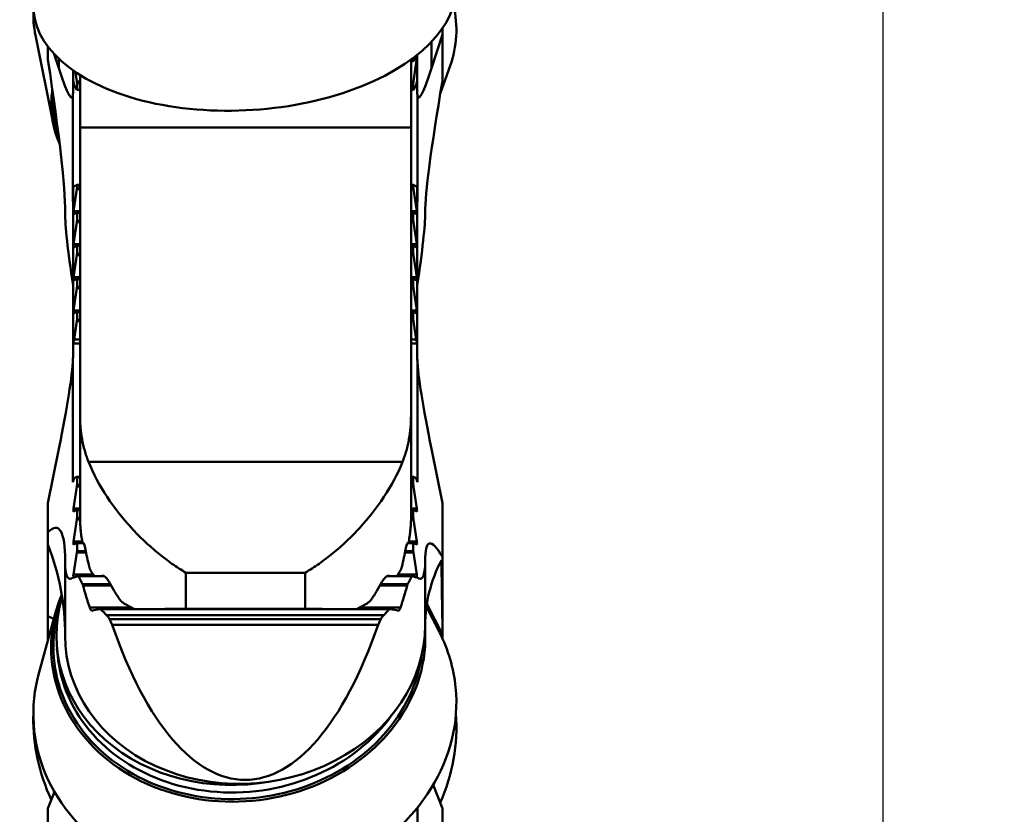
# Model space of a CAD drawing. Extents: x 62.26 to 65.32, y 320.85 to 330.82.
# Drawn here: x 63.45 to 64.91, y 322.59 to 323.77 of the extents above; entities that cross this region are included whole.
import ezdxf

# ---------------------------------------------------------------- set-up
doc = ezdxf.new("R2010")
doc.units = 0
doc.header["$MEASUREMENT"] = 0
doc.header["$PDMODE"] = 1
doc.layers.get('DEFPOINTS').update_dxf_attribs({"linetype": 'CONTINUOUS'})
doc.layers.add('1', color=4, linetype='CONTINUOUS', lineweight=50)
doc.layers.add('2', color=7, linetype='CONTINUOUS', lineweight=25)
doc.styles.add('STANDARD 3.5 mm', font='monos.ttf', dxfattribs={"height": 0.137795})
doc.dimstyles.get("Standard").update_dxf_attribs({"dimtxt": 0.137795, "dimasz": 0.18, "dimexe": 0.18, "dimexo": 0, "dimgap": 0.09, "dimtad": 1, "dimdec": 3, "dimzin": 9, "dimdsep": 46, "dimtxsty": 'STANDARD 3.5 mm', "dimcen": 0, "dimadec": 0, "dimazin": 2, "dimtm": 1e-09, "dimtfac": 0.707107, "dimtdec": 3, "dimtmove": 0, "dimatfit": 3, "dimfxl": 1, "dimtzin": 0, "dimarcsym": 0})

# ---------------------------------------------------------------- blocks, each defined once
blk = doc.blocks.new('*D12')
at = {"layer": '2', "color": 0, "lineweight": -2}
for p, q in [((63.767, 330.2429), (64.9119, 330.2429)), ((64.7319, 322.2277), (64.7319, 330.0629)), ((63.7677, 322.0477), (64.9119, 322.0477))]:
    blk.add_line(p, q, dxfattribs=at)
at = {"layer": '2', "color": 0}
for points in [[(64.7019, 330.0629), (64.7619, 330.0629), (64.7319, 330.2429)], [(64.7019, 322.2277), (64.7619, 322.2277), (64.7319, 322.0477)]]:
    blk.add_solid(points, dxfattribs=at)
at = {"layer": 'DEFPOINTS', "color": 0}
for p in [(63.767, 330.2429), (64.7319, 330.2429), (63.7677, 322.0477)]:
    blk.add_point(p, dxfattribs=at)
at = {"layer": '2', "color": 0, "insert": (64.5686, 326.1453), "char_height": 0.137795, "attachment_point": 5, "rotation": 90, "style": 'STANDARD 3.5 mm'}
blk.add_mtext('\\A1;%%c8.195"', dxfattribs=at)

msp = doc.modelspace()

# ---------------------------------------------------------------- linework, layer by layer
at = {"layer": '1'}
for p, q in [((64.0763, 323.7572), (64.0763, 323.7482)), ((63.4712, 323.7469), (63.4973, 323.6161)), ((64.0763, 323.7482), (64.06, 323.6979)), ((64.0763, 323.7482), (64.0763, 323.6785)), ((63.4897, 323.7103), (63.4897, 323.7302)), ((64.06, 323.7372), (64.06, 323.6979)), ((63.506, 323.6979), (63.4992, 323.7188)), ((63.506, 323.712), (63.506, 323.6979)), ((64.0297, 323.7109), (64.0297, 323.6097)), ((64.033, 323.7086), (64.033, 323.7133)), ((64.0333, 323.7087), (64.0383, 323.7172)), ((64.0383, 323.7133), (64.0333, 323.6782)), ((64.036, 323.7133), (64.0383, 323.7133)), ((64.0389, 323.6793), (64.0389, 323.7179)), ((64.0297, 323.7086), (64.0331, 323.7086)), ((64.033, 323.7086), (64.0297, 323.7086)), ((64.0735, 323.6616), (64.0878, 323.7017)), ((63.5271, 323.6948), (63.5271, 323.6793)), ((63.5307, 323.6923), (63.5327, 323.6782)), ((63.5375, 323.6878), (63.5375, 323.6097)), ((63.5271, 323.6642), (63.5271, 323.6793)), ((63.5271, 323.6793), (63.5286, 323.6729)), ((63.5327, 323.6658), (63.5286, 323.6729)), ((63.5327, 323.6782), (63.5375, 323.6782)), ((63.533, 323.6758), (63.5375, 323.6758)), ((63.533, 323.6658), (63.533, 323.6758)), ((64.0297, 323.6782), (64.0333, 323.6782)), ((64.0297, 323.6758), (64.033, 323.6758)), ((64.033, 323.6658), (64.033, 323.6758)), ((64.0333, 323.6658), (64.0374, 323.6729)), ((64.0389, 323.6793), (64.0374, 323.6729)), ((64.0389, 323.6642), (64.0389, 323.6793)), ((63.4982, 323.6525), (63.4982, 323.6521)), ((63.527, 323.4998), (63.527, 323.6593)), ((63.5329, 323.6657), (63.5375, 323.6657)), ((63.5375, 323.6658), (63.533, 323.6658)), ((64.033, 323.6658), (64.0297, 323.6658)), ((64.0297, 323.6657), (64.0331, 323.6657)), ((64.0391, 323.4998), (64.0391, 323.6593)), ((63.5375, 323.6097), (63.5375, 323.1814)), ((63.5375, 323.6097), (64.0297, 323.6097)), ((64.0297, 323.6097), (64.0297, 323.1814)), ((63.533, 323.5245), (63.5271, 323.5216)), ((63.5271, 323.5216), (63.5271, 323.2893)), ((63.533, 323.5204), (63.533, 323.5245)), ((63.5375, 323.5245), (63.533, 323.5245)), ((63.5375, 323.5204), (63.533, 323.5204)), ((64.033, 323.5245), (64.0297, 323.5245)), ((64.033, 323.5204), (64.0297, 323.5204)), ((64.033, 323.5204), (64.033, 323.5245)), ((64.0389, 323.5216), (64.033, 323.5245)), ((64.0389, 323.2893), (64.0389, 323.5216)), ((63.5327, 323.5181), (63.5277, 323.4853)), ((63.5327, 323.5181), (63.5375, 323.5181)), ((64.0297, 323.5181), (64.0333, 323.5181)), ((64.0333, 323.5181), (64.0383, 323.4853)), ((63.5271, 323.4998), (63.527, 323.4998)), ((63.5271, 323.4991), (63.527, 323.4998)), ((64.0391, 323.4998), (64.0389, 323.4998)), ((64.0389, 323.4991), (64.0391, 323.4998)), ((63.5277, 323.4853), (63.5375, 323.4853)), ((63.5277, 323.4807), (63.5327, 323.4831)), ((63.5375, 323.4831), (63.5328, 323.4831)), ((63.533, 323.4712), (63.533, 323.4828)), ((63.533, 323.4828), (63.5375, 323.4828)), ((64.0297, 323.4853), (64.0383, 323.4853)), ((64.0332, 323.4831), (64.0297, 323.4831)), ((64.0297, 323.4828), (64.033, 323.4828)), ((64.033, 323.4712), (64.033, 323.4828)), ((64.0383, 323.4807), (64.0333, 323.4831)), ((63.5327, 323.4689), (63.5277, 323.4361)), ((63.5327, 323.4689), (63.5375, 323.4689)), ((63.5375, 323.4712), (63.533, 323.4712)), ((64.033, 323.4712), (64.0297, 323.4712)), ((64.0297, 323.4689), (64.0333, 323.4689)), ((64.0333, 323.4689), (64.0383, 323.4361)), ((63.5277, 323.4361), (63.5375, 323.4361)), ((63.5277, 323.4316), (63.5327, 323.434)), ((63.5375, 323.434), (63.5328, 323.434)), ((63.533, 323.4221), (63.533, 323.4336)), ((63.533, 323.4336), (63.5375, 323.4336)), ((64.0297, 323.4361), (64.0383, 323.4361)), ((64.0332, 323.434), (64.0297, 323.434)), ((64.0297, 323.4336), (64.033, 323.4336)), ((64.033, 323.4221), (64.033, 323.4336)), ((64.0383, 323.4316), (64.0333, 323.434)), ((63.5327, 323.4198), (63.5277, 323.387)), ((63.5327, 323.4198), (63.5375, 323.4198)), ((63.5375, 323.4221), (63.533, 323.4221)), ((64.033, 323.4221), (64.0297, 323.4221)), ((64.0297, 323.4198), (64.0333, 323.4198)), ((64.0333, 323.4198), (64.0383, 323.387)), ((63.5277, 323.387), (63.5375, 323.387)), ((63.5277, 323.3825), (63.5327, 323.3848)), ((63.5375, 323.3849), (63.5328, 323.3849)), ((63.533, 323.373), (63.533, 323.3845)), ((63.533, 323.3845), (63.5375, 323.3845)), ((64.0297, 323.387), (64.0383, 323.387)), ((64.0332, 323.3849), (64.0297, 323.3849)), ((64.0297, 323.3845), (64.033, 323.3845)), ((64.033, 323.373), (64.033, 323.3845)), ((64.0383, 323.3825), (64.0333, 323.3848)), ((63.5327, 323.3707), (63.5277, 323.3379)), ((63.5327, 323.3707), (63.5375, 323.3707)), ((63.5375, 323.373), (63.533, 323.373)), ((64.033, 323.373), (64.0297, 323.373)), ((64.0297, 323.3707), (64.0333, 323.3707)), ((64.0333, 323.3707), (64.0383, 323.3379)), ((63.5277, 323.3379), (63.5375, 323.3379)), ((63.5277, 323.3333), (63.5327, 323.3357)), ((63.5375, 323.3357), (63.5328, 323.3357)), ((63.533, 323.3239), (63.533, 323.3354)), ((63.533, 323.3354), (63.5375, 323.3354)), ((64.0297, 323.3379), (64.0383, 323.3379)), ((64.0332, 323.3357), (64.0297, 323.3357)), ((64.0297, 323.3354), (64.033, 323.3354)), ((64.033, 323.3239), (64.033, 323.3354)), ((64.0383, 323.3333), (64.0333, 323.3357)), ((63.5327, 323.3216), (63.5286, 323.2945)), ((63.5327, 323.3216), (63.5375, 323.3216)), ((63.5375, 323.3239), (63.533, 323.3239)), ((64.033, 323.3239), (64.0297, 323.3239)), ((64.0297, 323.3216), (64.0333, 323.3216)), ((64.0333, 323.3216), (64.0374, 323.2945)), ((63.5271, 323.2893), (63.5286, 323.2945)), ((63.5271, 323.2888), (63.5271, 323.2893)), ((63.5271, 323.2708), (63.5271, 323.2888)), ((63.5375, 323.2888), (63.5271, 323.2888)), ((63.5375, 323.2945), (63.5286, 323.2945)), ((64.0374, 323.2945), (64.0297, 323.2945)), ((64.0389, 323.2888), (64.0297, 323.2888)), ((64.0389, 323.2893), (64.0374, 323.2945)), ((64.0389, 323.2888), (64.0389, 323.2893)), ((64.0389, 323.2708), (64.0389, 323.2888)), ((63.527, 323.0825), (63.527, 323.2652)), ((64.0391, 323.0825), (64.0391, 323.2652)), ((63.5375, 323.0273), (63.5375, 323.1814)), ((64.0297, 323.1814), (64.0297, 323.0273)), ((63.506, 323.1318), (63.4897, 323.0512)), ((64.0763, 323.0512), (64.06, 323.1318)), ((63.55, 323.1128), (64.0172, 323.1128)), ((63.5286, 323.0881), (63.527, 323.0825)), ((63.5286, 323.0881), (63.5327, 323.0901)), ((63.5375, 323.0901), (63.5328, 323.0901)), ((63.533, 323.0898), (63.5375, 323.0898)), ((63.533, 323.0782), (63.533, 323.0898)), ((64.0332, 323.0901), (64.0297, 323.0901)), ((64.0297, 323.0898), (64.033, 323.0898)), ((64.033, 323.0782), (64.033, 323.0898)), ((64.0374, 323.0881), (64.0333, 323.0901)), ((64.0374, 323.0881), (64.0391, 323.0825)), ((63.5327, 323.076), (63.5277, 323.0431)), ((63.5327, 323.076), (63.5375, 323.076)), ((63.5375, 323.0782), (63.533, 323.0782)), ((64.033, 323.0782), (64.0297, 323.0782)), ((64.0297, 323.076), (64.0333, 323.076)), ((64.0333, 323.076), (64.0383, 323.0431)), ((63.4897, 323.0079), (63.4897, 323.0512)), ((64.0763, 323.0512), (64.0763, 322.9714)), ((63.5277, 323.0431), (63.5375, 323.0431)), ((63.5277, 323.0386), (63.5327, 323.041)), ((63.5375, 323.041), (63.5328, 323.041)), ((63.533, 323.0407), (63.5375, 323.0407)), ((63.533, 323.0291), (63.533, 323.0407)), ((64.0297, 323.0431), (64.0383, 323.0431)), ((64.0332, 323.041), (64.0297, 323.041)), ((64.0297, 323.0407), (64.033, 323.0407)), ((64.033, 323.0291), (64.033, 323.0407)), ((64.0383, 323.0386), (64.0333, 323.041)), ((63.5327, 323.0268), (63.5277, 322.994)), ((63.5327, 323.0268), (63.5376, 323.0268)), ((63.5375, 323.0291), (63.533, 323.0291)), ((64.0296, 323.0268), (64.0333, 323.0268)), ((64.033, 323.0291), (64.0297, 323.0291)), ((64.0333, 323.0268), (64.0383, 322.994)), ((63.4897, 323.0079), (63.4897, 322.9829)), ((63.5277, 322.994), (63.5408, 322.994)), ((64.0264, 322.994), (64.0383, 322.994)), ((63.4897, 322.9829), (63.4897, 322.8833)), ((63.5277, 322.9895), (63.5327, 322.9919)), ((63.5416, 322.9919), (63.5328, 322.9919)), ((63.533, 322.9915), (63.543, 322.9915)), ((63.533, 322.98), (63.533, 322.9915)), ((63.5462, 322.98), (63.533, 322.98)), ((64.033, 322.98), (64.021, 322.98)), ((64.0242, 322.9915), (64.033, 322.9915)), ((64.0332, 322.9919), (64.0256, 322.9919)), ((64.033, 322.98), (64.033, 322.9915)), ((64.0383, 322.9895), (64.0333, 322.9919)), ((63.5153, 322.8541), (63.5153, 322.9646)), ((63.5327, 322.9777), (63.5277, 322.9449)), ((63.5327, 322.9777), (63.5467, 322.9777)), ((64.0205, 322.9777), (64.0333, 322.9777)), ((64.0333, 322.9777), (64.0383, 322.9449)), ((64.0507, 322.8696), (64.0507, 322.9646)), ((64.0763, 322.9714), (64.0763, 322.8772)), ((63.5277, 322.9449), (63.5572, 322.9449)), ((63.5731, 322.9427), (63.5347, 322.9427)), ((63.5352, 322.9424), (63.5736, 322.9424)), ((63.695, 322.9476), (63.695, 322.894)), ((63.8722, 322.9476), (63.695, 322.9476)), ((63.8722, 322.894), (63.8722, 322.9476)), ((63.9936, 322.9424), (64.0308, 322.9424)), ((64.0318, 322.9427), (63.9942, 322.9427)), ((64.01, 322.9449), (64.0383, 322.9449)), ((63.5827, 322.9309), (63.5413, 322.9309)), ((63.5421, 322.9286), (63.5841, 322.9286)), ((63.9831, 322.9286), (64.0239, 322.9286)), ((64.0247, 322.9309), (63.9844, 322.9309)), ((63.5022, 322.8919), (63.4766, 322.7999)), ((63.5519, 322.8958), (63.6145, 322.8958)), ((63.66, 322.8936), (63.5675, 322.8936)), ((63.5687, 322.8933), (63.9974, 322.8933)), ((63.6811, 322.8941), (63.6869, 322.8941)), ((63.8781, 322.8936), (63.6895, 322.8936)), ((63.695, 322.894), (63.8722, 322.894)), ((63.9984, 322.8936), (63.9062, 322.8936)), ((63.9527, 322.8958), (64.0142, 322.8958)), ((64.072, 322.8591), (64.0526, 322.8972)), ((64.0763, 322.8558), (64.0533, 322.9016)), ((63.4987, 322.8793), (63.4897, 322.8833)), ((63.4897, 322.847), (63.4897, 322.8833)), ((63.5768, 322.8847), (63.9892, 322.8847)), ((63.9849, 322.8788), (63.5811, 322.8788)), ((64.0763, 322.8772), (64.0763, 322.8558)), ((63.5854, 322.8703), (63.9807, 322.8703)), ((64.0645, 322.8738), (64.0763, 322.8552)), ((64.0763, 322.8552), (64.0763, 322.8558)), ((64.0763, 322.8552), (64.0763, 322.85)), ((63.5032, 322.8345), (63.5043, 322.8234)), ((64.0763, 322.5972), (64.0628, 322.6322)), ((63.4993, 322.622), (63.4897, 322.5972)), ((64.0391, 322.5117), (64.0391, 322.5981)), ((63.4897, 322.5456), (63.4897, 322.5972)), ((64.0763, 322.5972), (64.0763, 322.5022))]:
    msp.add_line(p, q, dxfattribs=at)
for centre, major_axis, ratio, start_param, end_param in [((63.7826, 323.8049), (0.3144, 0.0195), 0.537618, 3.017351, 6.283185), ((63.7826, 323.7663), (-0.3141, 0.023), 0.700843, 0.017901, 0.192161), ((63.7826, 323.7663), (-0.3141, 0.023), 0.700843, 2.9494, 3.357022), ((63.0035, 325.7047), (-0.5055, 2.2523), 0.035704, 3.299364, 3.616925), ((64.0381, 323.7142), (-0.00035, -0.00315), 0.113659, 1.294109, 3.388504), ((63.3696, 324.3471), (-0.1555, 0.693), 0.035704, 2.775765, 3.256741), ((64.0338, 323.7145), (-0.00065, -0.00591), 0.113659, 6.1264, 6.530097), ((64.1964, 324.3471), (-0.1555, -0.693), 0.035704, 6.168037, 6.649013), ((63.5323, 323.6765), (-0.00065, 0.00591), 0.113659, 4.58538, 4.989076), ((64.0338, 323.6765), (-0.00065, -0.00591), 0.113659, 4.435702, 4.839398), ((64.3263, 324.6794), (-0.2722, -1.2128), 0.035704, 5.691062, 6.125414), ((63.7728, 323.6333), (-0.2779, 0.0204), 0.700843, 0, 0.348456), ((63.7728, 323.6333), (-0.2779, 0.0204), 0.700843, 6.221958, 6.283185), ((63.7727, 323.632), (-0.2745, 0.0201), 0.700843, 0, 0.252735), ((63.3696, 323.6642), (0.1575, 0), 0.726232, 6.240562, 6.283185), ((63.5323, 323.6716), (-0.00065, 0.00591), 0.113659, 2.894681, 3.298378), ((64.0338, 323.6716), (-0.00065, -0.00591), 0.113659, 6.1264, 6.530097), ((64.1964, 323.6642), (-0.1575, 0), 0.726232, 0, 0.042623), ((63.7712, 323.6106), (-0.2685, 0.0197), 0.700843, 0.039205, 0.242034), ((63.5323, 323.5207), (-0.00053, -0.00591), 0.130719, 1.123717, 1.527413), ((64.0338, 323.5207), (-0.00053, 0.00591), 0.130719, 1.61418, 2.017876), ((63.783, 322.3212), (-0.2644, 1.1781), 0.035704, 0.157771, 0.455918), ((63.528, 323.4839), (-0.00028, -0.00315), 0.130719, 4.265309, 6.359704), ((63.5323, 323.4772), (-0.00053, -0.00591), 0.130719, 2.814415, 3.218112), ((64.0338, 323.4772), (-0.00053, 0.00591), 0.130719, 6.206666, 6.610363), ((64.0381, 323.4839), (-0.00028, 0.00315), 0.130719, 3.065074, 5.159469), ((63.783, 322.3212), (-0.2644, -1.1781), 0.035704, 2.685675, 2.983821), ((63.5323, 323.4716), (-0.00053, -0.00591), 0.130719, 1.123717, 1.527413), ((64.0338, 323.4716), (-0.00053, 0.00591), 0.130719, 1.61418, 2.017876), ((63.528, 323.4347), (-0.00028, -0.00315), 0.130719, 4.265309, 6.359704), ((63.5323, 323.4281), (-0.00053, -0.00591), 0.130719, 2.814415, 3.218112), ((64.0338, 323.4281), (-0.00053, 0.00591), 0.130719, 6.206666, 6.610363), ((64.0381, 323.4347), (-0.00028, 0.00315), 0.130719, 3.065074, 5.159469), ((63.5323, 323.4224), (-0.00053, -0.00591), 0.130719, 1.123717, 1.527413), ((64.0338, 323.4224), (-0.00053, 0.00591), 0.130719, 1.61418, 2.017876), ((63.528, 323.3856), (-0.00028, -0.00315), 0.130719, 4.265309, 6.359704), ((63.5323, 323.3789), (-0.00053, -0.00591), 0.130719, 2.814415, 3.218112), ((64.0338, 323.3789), (-0.00053, 0.00591), 0.130719, 6.206666, 6.610363), ((64.0381, 323.3856), (-0.00028, 0.00315), 0.130719, 3.065074, 5.159469), ((63.5323, 323.3733), (-0.00053, -0.00591), 0.130719, 1.123717, 1.527413), ((64.0338, 323.3733), (-0.00053, 0.00591), 0.130719, 1.61418, 2.017876), ((63.528, 323.3365), (-0.00028, -0.00315), 0.130719, 4.265309, 6.359704), ((63.5323, 323.3298), (-0.00053, -0.00591), 0.130719, 2.814415, 3.218112), ((64.0338, 323.3298), (-0.00053, 0.00591), 0.130719, 6.206666, 6.610363), ((64.0381, 323.3365), (-0.00028, 0.00315), 0.130719, 3.065074, 5.159469), ((63.5323, 323.3242), (-0.00053, -0.00591), 0.130719, 1.123717, 1.527413), ((64.0338, 323.3242), (-0.00053, 0.00591), 0.130719, 1.61418, 2.017876), ((63.3696, 323.2708), (-0.1575, 0), 0.831816, 3.09897, 3.141593), ((64.1964, 323.2708), (0.1575, 0), 0.831816, 3.141593, 3.184216), ((63.3696, 322.7194), (-0.1538, -0.5671), 0.059742, 2.401146, 2.882122), ((64.1964, 322.7194), (-0.1538, 0.5671), 0.059742, 0.259471, 0.740446), ((63.5323, 323.0842), (-0.00053, -0.00591), 0.130719, 2.814415, 3.218112), ((64.0338, 323.0842), (-0.00053, 0.00591), 0.130719, 6.206666, 6.610363), ((63.5323, 323.0786), (-0.00053, -0.00591), 0.130719, 1.123717, 1.527413), ((64.0338, 323.0786), (-0.00053, 0.00591), 0.130719, 1.61418, 2.017876), ((63.528, 323.0418), (-0.00028, -0.00315), 0.130719, 4.265309, 6.359704), ((63.5323, 323.0351), (-0.00053, -0.00591), 0.130719, 2.814415, 3.218112), ((64.0338, 323.0351), (-0.00053, 0.00591), 0.130719, 6.206666, 6.610363), ((64.0381, 323.0418), (-0.00028, 0.00315), 0.130719, 3.065074, 5.159469), ((63.0035, 321.171), (-0.4998, -1.8432), 0.059742, 2.924745, 3.242305), ((63.5323, 323.0295), (-0.00053, -0.00591), 0.130719, 1.123717, 1.527413), ((64.0338, 323.0295), (-0.00053, 0.00591), 0.130719, 1.61418, 2.017876), ((63.528, 322.9926), (-0.00028, -0.00315), 0.130719, 4.265309, 6.359704), ((64.0381, 322.9926), (-0.00028, 0.00315), 0.130719, 3.065074, 5.159469), ((64.3263, 321.9988), (-0.2691, 0.9925), 0.059742, 6.065681, 6.500033), ((62.9986, 326.6289), (-0.278, 4.7355), 0.091977, 3.828276, 3.830143), ((63.0035, 322.8392), (-0.5098, -0.0532), 0.848629, 3.053198, 3.368882), ((63.5323, 322.986), (-0.00053, -0.00591), 0.130719, 2.814415, 3.218112), ((63.5323, 322.9803), (-0.00053, -0.00591), 0.130719, 1.123717, 1.527413), ((64.0338, 322.986), (-0.00053, 0.00591), 0.130719, 6.206666, 6.610363), ((64.0338, 322.9803), (-0.00053, 0.00591), 0.130719, 1.61418, 2.017876), ((63.783, 323.9028), (-0.2614, -0.9641), 0.059742, 6.066338, 6.369418), ((63.783, 323.9028), (-0.2614, 0.9641), 0.059742, 3.05536, 3.35844), ((64.3263, 322.8776), (-0.2745, -0.0287), 0.848629, 5.772655, 6.19479), ((64.3263, 330.3506), (-0.0987, -10.4154), 0.024706, 5.50066, 5.512877), ((63.528, 322.9435), (-0.00028, -0.00315), 0.130719, 4.265309, 5.690715), ((63.783, 322.9298), (-0.2677, 0), 0.129562, 5.901318, 5.973975), ((63.783, 323.0267), (0.2677, 0), 0.831816, 3.529792, 3.586419), ((63.783, 323.0267), (0.2677, 0), 0.831816, 5.838359, 5.894986), ((63.783, 322.9298), (-0.2677, 0), 0.129562, 3.450803, 3.52346), ((64.0381, 322.9435), (-0.00028, 0.00315), 0.130719, 3.734063, 5.159469), ((63.783, 323.138), (0, 0.4801), 0.557664, 2.022134, 2.099619), ((63.783, 323.138), (0, 0.4801), 0.557664, 4.183566, 4.261052), ((63.7728, 322.8443), (0.2772, 0.0275), 0.849523, 2.721136, 6.252678), ((63.7712, 322.8611), (0.2679, 0.0266), 0.849523, 2.80429, 4.815302), ((63.7727, 322.8453), (0.2739, 0.0272), 0.849523, 2.781219, 6.08588), ((63.783, 322.873), (-0.2677, 0), 0.129562, 5.648105, 5.730594), ((63.783, 323.0267), (0.2677, 0), 0.831816, 3.783983, 3.833108), ((63.783, 323.0267), (0.2677, 0), 0.831816, 5.59167, 5.640795), ((63.783, 322.873), (-0.2677, 0), 0.129562, 3.694184, 3.776673), ((63.783, 323.1941), (0, -0.4801), 0.557664, 5.428968, 5.45269), ((63.783, 323.1941), (0, -0.4801), 0.557664, 0.830495, 0.854217), ((63.783, 322.8618), (-0.2667, -0.0278), 0.848629, 6.19479, 9.336383), ((63.783, 323.3483), (0, 0.7087), 0.377742, 2.311098, 3.972088), ((63.7826, 322.7462), (0.3134, 0.0311), 0.849523, 0, 0.318308), ((63.7723, 322.85), (0.2679, 0.0266), 0.849523, 3.141618, 3.381066), ((63.7826, 322.7462), (0.3134, 0.0311), 0.849523, 2.823237, 6.283185), ((63.7723, 322.85), (0.2679, 0.0266), 0.849523, 3.381066, 5.644584), ((63.7826, 322.7247), (-0.3113, 0.0482), 0.940106, 0.131784, 0.559433), ((63.7826, 322.7247), (-0.3113, 0.0482), 0.940106, 2.892066, 3.349168), ((63.7728, 322.6617), (-0.2753, 0.0426), 0.940106, 0.309087, 0.319396)]:
    msp.add_ellipse(centre, major_axis=major_axis, ratio=ratio, start_param=start_param, end_param=end_param, dxfattribs=at)
for points, knots in [([(63.5375, 323.1814), (63.5375, 323.1799), (63.5375, 323.1784), (63.5376, 323.1755), (63.5377, 323.1711), (63.538, 323.1667), (63.5388, 323.1579), (63.5395, 323.1521), (63.5416, 323.1407), (63.5428, 323.135), (63.5452, 323.1266), (63.5461, 323.1238), (63.5475, 323.1197), (63.5479, 323.1183), (63.5489, 323.1155), (63.5495, 323.1142), (63.55, 323.1128)], [0, 0, 0, 0, 0.0625, 0.0625, 0.125, 0.25, 0.25, 0.5, 0.5, 0.75, 0.75, 0.875, 0.875, 0.9375, 0.9375, 1, 1, 1, 1]), ([(64.0172, 323.1128), (64.0193, 323.1182), (64.0212, 323.1237), (64.0232, 323.1307), (64.0235, 323.1322), (64.0243, 323.135), (64.0253, 323.1393), (64.0261, 323.1435), (64.0277, 323.1522), (64.0284, 323.1579), (64.0294, 323.1696), (64.0297, 323.1755), (64.0297, 323.1814)], [0, 0, 0, 0, 0.25, 0.25, 0.3125, 0.3125, 0.375, 0.5, 0.5, 0.75, 0.75, 1, 1, 1, 1]), ([(63.695, 322.9476), (63.6915, 322.9497), (63.688, 322.9519), (63.6811, 322.9563), (63.6776, 322.9587), (63.6673, 322.966), (63.6605, 322.9712), (63.6469, 322.9823), (63.6402, 322.9882), (63.6269, 323.0008), (63.6202, 323.0075), (63.601, 323.0286), (63.5889, 323.0437), (63.5668, 323.0771), (63.5573, 323.0945), (63.55, 323.1128)], [0, 0, 0, 0, 0.0625, 0.0625, 0.125, 0.125, 0.25, 0.25, 0.375, 0.375, 0.5, 0.5, 0.75, 0.75, 1, 1, 1, 1]), ([(64.0172, 323.1128), (64.0099, 323.0945), (64.0004, 323.0771), (63.9783, 323.0437), (63.9662, 323.0286), (63.947, 323.0075), (63.9403, 323.0008), (63.927, 322.9882), (63.9203, 322.9823), (63.9067, 322.9712), (63.8999, 322.966), (63.8896, 322.9587), (63.8861, 322.9563), (63.8792, 322.9519), (63.8756, 322.9497), (63.8722, 322.9476)], [0, 0, 0, 0, 0.25, 0.25, 0.5, 0.5, 0.625, 0.625, 0.75, 0.75, 0.875, 0.875, 0.9375, 0.9375, 1, 1, 1, 1]), ([(63.5412, 322.9917), (63.5407, 322.9947), (63.5402, 322.9977), (63.5395, 323.0024), (63.5393, 323.0039), (63.5389, 323.007), (63.5386, 323.0101), (63.5383, 323.0131), (63.5381, 323.0154), (63.538, 323.0161), (63.5379, 323.0176), (63.5378, 323.0183), (63.5376, 323.022), (63.5375, 323.0247), (63.5375, 323.0273)], [0, 0, 0, 0, 0.25, 0.25, 0.375, 0.375, 0.5, 0.625, 0.625, 0.6875, 0.6875, 0.75, 0.75, 1, 1, 1, 1]), ([(64.0297, 323.0273), (64.0297, 323.026), (64.0296, 323.024), (64.0295, 323.0219), (64.0295, 323.0205), (64.0294, 323.0198), (64.0292, 323.0161), (64.0289, 323.0131), (64.0285, 323.0093), (64.0284, 323.0086), (64.0283, 323.007), (64.0282, 323.0062), (64.0279, 323.0039), (64.0277, 323.0024), (64.027, 322.9978), (64.0265, 322.9947), (64.026, 322.9917)], [0, 0, 0, 0, 0.125, 0.1875, 0.1875, 0.25, 0.25, 0.5, 0.5, 0.5625, 0.5625, 0.625, 0.625, 0.75, 0.75, 1, 1, 1, 1]), ([(63.5453, 322.9838), (63.545, 322.9857), (63.5444, 322.988), (63.5432, 322.9914), (63.5426, 322.9925), (63.5424, 322.9923)], [0, 0, 0, 0, 0.5, 0.5, 1, 1, 1, 1]), ([(64.0248, 322.9923), (64.0245, 322.9925), (64.024, 322.9914), (64.0228, 322.988), (64.0222, 322.9857), (64.0218, 322.9838)], [0, 0, 0, 0, 0.5, 0.5, 1, 1, 1, 1]), ([(63.5512, 322.9565), (63.5513, 322.956), (63.5515, 322.9555), (63.5517, 322.9547), (63.5518, 322.9545), (63.552, 322.9539), (63.5521, 322.9537), (63.5524, 322.9529), (63.5527, 322.9524), (63.5531, 322.9515), (63.5534, 322.951), (63.5536, 322.9506)], [0, 0, 0, 0, 0.25, 0.25, 0.375, 0.375, 0.5, 0.5, 0.75, 0.75, 1, 1, 1, 1]), ([(64.0136, 322.9506), (64.0138, 322.951), (64.0141, 322.9515), (64.0144, 322.9522), (64.0145, 322.9524), (64.0148, 322.9529), (64.015, 322.9534), (64.0152, 322.9539), (64.0154, 322.9545), (64.0155, 322.9547), (64.0157, 322.9555), (64.0159, 322.956), (64.016, 322.9565)], [0, 0, 0, 0, 0.25, 0.25, 0.375, 0.375, 0.5, 0.625, 0.625, 0.75, 0.75, 1, 1, 1, 1]), ([(63.528, 322.9404), (63.5279, 322.9403), (63.5279, 322.9404), (63.5277, 322.9406), (63.5276, 322.9407), (63.5275, 322.9409)], [0, 0, 0, 0, 0.5, 0.5, 1, 1, 1, 1]), ([(63.5346, 322.9427), (63.5346, 322.9427), (63.5347, 322.9427), (63.5348, 322.9427), (63.5348, 322.9427), (63.535, 322.9426), (63.5351, 322.9425), (63.5352, 322.9424)], [0, 0, 0, 0, 0.25, 0.25, 0.5, 0.5, 1, 1, 1, 1]), ([(63.5804, 322.9347), (63.5793, 322.9368), (63.5776, 322.9389), (63.5742, 322.9421), (63.5725, 322.9434), (63.5716, 322.9432)], [0, 0, 0, 0, 0.5, 0.5, 1, 1, 1, 1]), ([(63.597, 322.9074), (63.5939, 322.9118), (63.591, 322.9162), (63.5855, 322.9254), (63.5829, 322.93), (63.5804, 322.9347)], [0, 0, 0, 0, 0.5, 0.5, 1, 1, 1, 1]), ([(63.9868, 322.9347), (63.9843, 322.93), (63.9817, 322.9254), (63.9762, 322.9162), (63.9733, 322.9118), (63.9702, 322.9074)], [0, 0, 0, 0, 0.5, 0.5, 1, 1, 1, 1]), ([(63.9956, 322.9432), (63.9946, 322.9434), (63.993, 322.9421), (63.9896, 322.9389), (63.9878, 322.9368), (63.9868, 322.9347)], [0, 0, 0, 0, 0.5, 0.5, 1, 1, 1, 1]), ([(64.0308, 322.9424), (64.0309, 322.9425), (64.031, 322.9426), (64.0312, 322.9427), (64.0313, 322.9427), (64.0314, 322.9427), (64.0314, 322.9427), (64.0314, 322.9427)], [0, 0, 0, 0, 0.5, 0.5, 0.75, 0.75, 1, 1, 1, 1]), ([(64.0385, 322.9409), (64.0385, 322.9408), (64.0384, 322.9407), (64.0383, 322.9406), (64.0383, 322.9405), (64.0382, 322.9404), (64.0381, 322.9403), (64.038, 322.9404)], [0, 0, 0, 0, 0.25, 0.25, 0.5, 0.5, 1, 1, 1, 1]), ([(63.5413, 322.9309), (63.5415, 322.9305), (63.5416, 322.9301), (63.5419, 322.9293), (63.542, 322.929), (63.5421, 322.9286)], [0, 0, 0, 0, 0.5, 0.5, 1, 1, 1, 1]), ([(64.0239, 322.9286), (64.024, 322.929), (64.0241, 322.9293), (64.0244, 322.9301), (64.0245, 322.9305), (64.0247, 322.9309)], [0, 0, 0, 0, 0.5, 0.5, 1, 1, 1, 1]), ([(63.597, 322.9074), (63.5972, 322.9071), (63.5974, 322.9068), (63.5979, 322.9062), (63.5981, 322.9059), (63.5987, 322.9054), (63.5989, 322.9051), (63.5995, 322.9046), (63.5998, 322.9043), (63.6007, 322.9036), (63.6013, 322.9031), (63.6025, 322.9023), (63.6031, 322.9019), (63.6038, 322.9015)], [0, 0, 0, 0, 0.125, 0.125, 0.25, 0.25, 0.375, 0.375, 0.5, 0.5, 0.75, 0.75, 1, 1, 1, 1]), ([(63.9634, 322.9015), (63.9641, 322.9019), (63.9647, 322.9023), (63.9659, 322.9031), (63.9665, 322.9036), (63.9674, 322.9043), (63.9677, 322.9046), (63.9682, 322.9051), (63.9685, 322.9054), (63.969, 322.9059), (63.9693, 322.9062), (63.9698, 322.9068), (63.97, 322.9071), (63.9702, 322.9074)], [0, 0, 0, 0, 0.25, 0.25, 0.5, 0.5, 0.625, 0.625, 0.75, 0.75, 0.875, 0.875, 1, 1, 1, 1]), ([(63.5551, 322.8912), (63.555, 322.8912), (63.5549, 322.8913), (63.5545, 322.8915), (63.5544, 322.8916), (63.554, 322.892), (63.5537, 322.8923), (63.5533, 322.8929), (63.553, 322.8933), (63.5526, 322.8941), (63.5524, 322.8945), (63.5521, 322.8952), (63.5519, 322.8955), (63.5519, 322.8958)], [0, 0, 0, 0, 0.157297, 0.157297, 0.313478, 0.313478, 0.489387, 0.489387, 0.682325, 0.682325, 0.875422, 0.875422, 1, 1, 1, 1]), ([(63.5675, 322.8936), (63.5676, 322.8936), (63.5678, 322.8936), (63.5682, 322.8935), (63.5684, 322.8934), (63.5687, 322.8933)], [0, 0, 0, 0, 0.5, 0.5, 1, 1, 1, 1]), ([(63.6165, 322.8947), (63.6173, 322.8943), (63.6181, 322.894), (63.6192, 322.8936), (63.6194, 322.8935), (63.6196, 322.8934)], [0, 0, 0, 0, 0.782316, 0.782316, 1, 1, 1, 1]), ([(63.6811, 322.8941), (63.6758, 322.894), (63.6707, 322.8939), (63.6638, 322.8938), (63.6618, 322.8937), (63.6599, 322.8936)], [0, 0, 0, 0, 0.714094, 0.714094, 1, 1, 1, 1]), ([(63.695, 322.894), (63.6927, 322.894), (63.6904, 322.8941), (63.6869, 322.8941), (63.6857, 322.8941), (63.6834, 322.8941), (63.6822, 322.8941), (63.6811, 322.8941)], [0, 0, 0, 0, 0.5, 0.5, 0.75, 0.75, 1, 1, 1, 1]), ([(63.8861, 322.8941), (63.885, 322.8941), (63.8838, 322.8941), (63.8815, 322.8941), (63.8803, 322.8941), (63.8768, 322.8941), (63.8745, 322.894), (63.8722, 322.894)], [0, 0, 0, 0, 0.25, 0.25, 0.5, 0.5, 1, 1, 1, 1]), ([(63.9075, 322.8936), (63.9055, 322.8937), (63.9035, 322.8937), (63.8965, 322.8939), (63.8914, 322.894), (63.8861, 322.8941)], [0, 0, 0, 0, 0.289489, 0.289489, 1, 1, 1, 1]), ([(63.9476, 322.8934), (63.9478, 322.8935), (63.948, 322.8936), (63.9491, 322.894), (63.9499, 322.8943), (63.9507, 322.8947)], [0, 0, 0, 0, 0.207212, 0.207212, 1, 1, 1, 1]), ([(63.9974, 322.8933), (63.9976, 322.8934), (63.9978, 322.8935), (63.9982, 322.8936), (63.9984, 322.8936), (63.9985, 322.8936)], [0, 0, 0, 0, 0.5, 0.5, 1, 1, 1, 1]), ([(64.0142, 322.8958), (64.014, 322.8955), (64.0139, 322.8951), (64.0136, 322.8944), (64.0134, 322.8941), (64.013, 322.8934), (64.0128, 322.893), (64.0124, 322.8924), (64.0121, 322.8921), (64.0116, 322.8916), (64.0114, 322.8914), (64.0111, 322.8912), (64.011, 322.8912), (64.0109, 322.8912)], [0, 0, 0, 0, 0.155469, 0.155469, 0.309893, 0.309893, 0.482567, 0.482567, 0.673397, 0.673397, 0.868122, 0.868122, 1, 1, 1, 1]), ([(63.5811, 322.8788), (63.5809, 322.8793), (63.5806, 322.8799), (63.5799, 322.8809), (63.5795, 322.8814), (63.579, 322.8822), (63.5788, 322.8824), (63.5784, 322.8829), (63.5782, 322.8832), (63.5776, 322.8839), (63.5772, 322.8843), (63.5768, 322.8847)], [0, 0, 0, 0, 0.25, 0.25, 0.5, 0.5, 0.625, 0.625, 0.75, 0.75, 1, 1, 1, 1]), ([(63.9892, 322.8847), (63.9888, 322.8843), (63.9884, 322.8839), (63.9878, 322.8832), (63.9876, 322.8829), (63.9872, 322.8824), (63.9868, 322.8819), (63.9865, 322.8814), (63.9861, 322.8809), (63.9859, 322.8806), (63.9854, 322.8799), (63.9851, 322.8793), (63.9849, 322.8788)], [0, 0, 0, 0, 0.25, 0.25, 0.375, 0.375, 0.5, 0.625, 0.625, 0.75, 0.75, 1, 1, 1, 1])]:
    msp.add_open_spline(points, degree=3, knots=knots, dxfattribs=at)
for points in [[(63.5424, 322.9923), (63.5421, 322.9922), (63.5418, 322.992), (63.5416, 322.9919)], [(63.5512, 322.9565), (63.5489, 322.9656), (63.547, 322.9747), (63.5453, 322.9838)], [(64.0218, 322.9838), (64.0202, 322.9747), (64.0182, 322.9656), (64.016, 322.9565)], [(64.0256, 322.9919), (64.0254, 322.992), (64.0251, 322.9922), (64.0248, 322.9923)], [(63.5536, 322.9506), (63.555, 322.9483), (63.5564, 322.9461), (63.5579, 322.9438)], [(64.0093, 322.9438), (64.0108, 322.9461), (64.0122, 322.9483), (64.0136, 322.9506)], [(63.5579, 322.9438), (63.5582, 322.9434), (63.5585, 322.943), (63.5588, 322.9426)], [(63.5716, 322.9432), (63.5707, 322.943), (63.5698, 322.9429), (63.5689, 322.9428)], [(63.9983, 322.9428), (63.9974, 322.9429), (63.9965, 322.943), (63.9956, 322.9432)], [(64.0084, 322.9427), (64.0087, 322.943), (64.009, 322.9434), (64.0093, 322.9438)], [(63.6038, 322.9015), (63.6079, 322.8991), (63.6121, 322.8968), (63.6165, 322.8947)], [(63.9507, 322.8947), (63.9551, 322.8968), (63.9593, 322.8991), (63.9634, 322.9015)]]:
    msp.add_open_spline(points, degree=3, dxfattribs=at)

# ---------------------------------------------------------------- dimensions: what is measured, and where the dimension line sits
at = {"layer": '2'}
dim = msp.add_linear_dim(base=(64.7319, 330.2429), p1=(63.7677, 322.0477), p2=(63.767, 330.2429), angle=90, text='%%c<>', dimstyle='STANDARD', override={"dimpost": '"', "dimtol": 0, "dimlim": 0, "dimtp": 0, "dimtm": 1e-09, "dimtfac": 0.707107, "dimtdec": 3, "dimtolj": 1, "dimtzin": 8}, dxfattribs=at)
dim.commit()
dim.dimension.update_dxf_attribs({"geometry": '*D12', "text_midpoint": (64.5686, 326.1453)})

doc.saveas('drawing.dxf')
